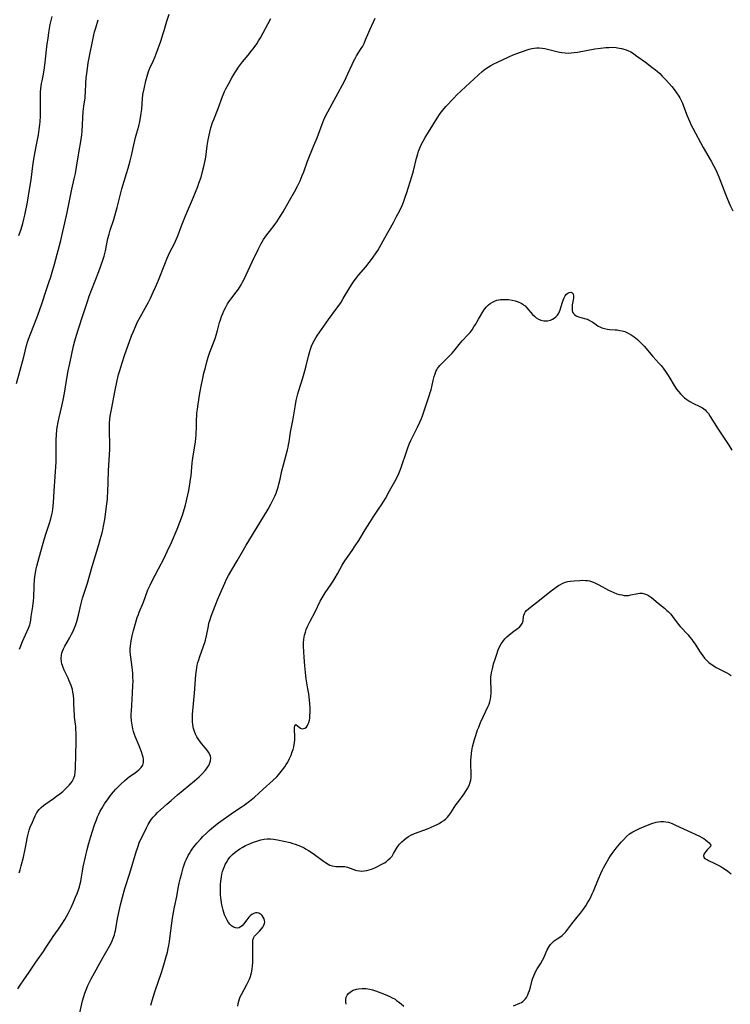
# Model space of a CAD drawing. Units: inches. Extents: x 2145410 to 2150874, y 192885 to 198368.
# Drawn here: x 2146941 to 2147106, y 194356 to 194585 of the extents above; entities that cross this region are included whole.
import ezdxf

# ---------------------------------------------------------------- set-up
doc = ezdxf.new("R2010")
doc.units = ezdxf.units.IN
doc.header["$MEASUREMENT"] = 0
doc.layers.add('c_15_T14S_R21E', color=93, linetype='Continuous')

msp = doc.modelspace()

# ---------------------------------------------------------------- linework, layer by layer
at = {"layer": 'c_15_T14S_R21E'}
for points in [[(2146940.15, 194500.44, 976), (2146941.81, 194506.6, 976), (2146942.47, 194509.25, 976), (2146942.7, 194510.04, 976), (2146942.93, 194510.76, 976), (2146943.45, 194512.14, 976), (2146944.84, 194515.67, 976), (2146945.49, 194517.39, 976), (2146946.09, 194519.18, 976), (2146947.02, 194522.08, 976), (2146947.66, 194523.9, 976), (2146948.1, 194525.21, 976), (2146948.42, 194526.28, 976), (2146948.95, 194528.18, 976), (2146950.39, 194533.63, 976), (2146950.92, 194535.78, 976), (2146951.37, 194537.73, 976), (2146951.88, 194540.18, 976), (2146952.32, 194542.51, 976), (2146952.63, 194544.05, 976), (2146952.97, 194545.57, 976), (2146953.55, 194547.95, 976), (2146953.82, 194549.21, 976), (2146954.07, 194550.65, 976), (2146954.61, 194554.04, 976), (2146955.14, 194557.09, 976), (2146955.3, 194558.21, 976), (2146955.37, 194558.99, 976), (2146955.53, 194562.18, 976), (2146955.64, 194563.6, 976), (2146955.79, 194564.87, 976), (2146956.04, 194566.77, 976), (2146956.08, 194567.2, 976), (2146956.13, 194568.01, 976), (2146956.22, 194570.18, 976), (2146956.34, 194571.48, 976), (2146956.44, 194572.38, 976), (2146956.8, 194574.93, 976), (2146957.12, 194576.82, 976), (2146957.74, 194579.88, 976), (2146958.09, 194581.41, 976), (2146958.27, 194582.11, 976), (2146958.53, 194583.05, 976), (2146959.1, 194584.94, 976)], [(2146940.46, 194359.86, 982), (2146940.95, 194360.69, 982), (2146941.79, 194361.97, 982), (2146943.03, 194363.73, 982), (2146944.58, 194366.02, 982), (2146946.36, 194368.52, 982), (2146946.86, 194369.26, 982), (2146948.25, 194371.41, 982), (2146948.64, 194371.99, 982), (2146949.88, 194373.7, 982), (2146950.67, 194374.85, 982), (2146951.36, 194375.96, 982), (2146951.73, 194376.63, 982), (2146952.17, 194377.46, 982), (2146952.81, 194378.77, 982), (2146953.36, 194379.98, 982), (2146953.84, 194381.11, 982), (2146954.19, 194382, 982), (2146954.51, 194382.87, 982), (2146954.73, 194383.56, 982), (2146954.93, 194384.26, 982), (2146955.04, 194384.79, 982), (2146955.14, 194385.31, 982), (2146955.44, 194387.15, 982), (2146955.63, 194388.17, 982), (2146956.14, 194390.48, 982), (2146956.56, 194392.24, 982), (2146956.93, 194393.64, 982), (2146957.38, 194395.2, 982), (2146957.69, 194396.21, 982), (2146958.26, 194397.97, 982), (2146958.68, 194399.13, 982), (2146958.94, 194399.76, 982), (2146959.25, 194400.45, 982), (2146959.59, 194401.12, 982), (2146959.93, 194401.75, 982), (2146960.58, 194402.82, 982), (2146961.38, 194404, 982), (2146962.16, 194405.04, 982), (2146962.62, 194405.59, 982), (2146963.2, 194406.23, 982), (2146963.79, 194406.85, 982), (2146964.36, 194407.41, 982), (2146965.29, 194408.26, 982), (2146965.85, 194408.73, 982), (2146966.4, 194409.15, 982), (2146967.67, 194410.02, 982), (2146968.14, 194410.37, 982), (2146968.57, 194410.72, 982), (2146969.08, 194411.23, 982), (2146969.43, 194411.8, 982), (2146969.6, 194412.43, 982), (2146969.62, 194412.81, 982), (2146969.6, 194413.19, 982), (2146969.52, 194413.67, 982), (2146969.4, 194414.15, 982), (2146969.15, 194414.92, 982), (2146968.65, 194416.26, 982), (2146967.8, 194418.31, 982), (2146967.55, 194418.93, 982), (2146967.33, 194419.58, 982), (2146967.14, 194420.24, 982), (2146966.95, 194421.17, 982), (2146966.83, 194422.12, 982), (2146966.78, 194423.13, 982), (2146966.78, 194423.74, 982), (2146966.8, 194424.35, 982), (2146967.09, 194428.51, 982), (2146967.17, 194430.28, 982), (2146967.19, 194431.36, 982), (2146967.18, 194432.15, 982), (2146967.11, 194433.13, 982), (2146966.95, 194434.56, 982), (2146966.64, 194436.89, 982), (2146966.58, 194437.4, 982), (2146966.54, 194438.19, 982), (2146966.56, 194438.87, 982), (2146966.61, 194439.47, 982), (2146966.78, 194440.64, 982), (2146967.01, 194441.85, 982), (2146967.29, 194443.05, 982), (2146967.58, 194444.13, 982), (2146968.18, 194446.09, 982), (2146968.42, 194446.78, 982), (2146968.62, 194447.31, 982), (2146969.6, 194449.65, 982), (2146970.66, 194452.52, 982), (2146970.86, 194453, 982), (2146971.14, 194453.61, 982), (2146971.55, 194454.43, 982), (2146973.13, 194457.4, 982), (2146974.39, 194459.88, 982), (2146975.14, 194461.41, 982), (2146976.09, 194463.49, 982), (2146977.44, 194466.63, 982), (2146978.07, 194468.22, 982), (2146978.66, 194469.89, 982), (2146979.05, 194471.16, 982), (2146979.35, 194472.2, 982), (2146979.7, 194473.54, 982), (2146979.95, 194474.6, 982), (2146980.15, 194475.57, 982), (2146980.41, 194477.06, 982), (2146980.56, 194478.19, 982), (2146980.66, 194479.02, 982), (2146980.96, 194481.98, 982), (2146981.1, 194483.12, 982), (2146981.66, 194486.91, 982), (2146981.83, 194488.42, 982), (2146981.88, 194489.17, 982), (2146981.9, 194489.88, 982), (2146981.93, 194492.18, 982), (2146981.97, 194492.88, 982), (2146982.03, 194493.57, 982), (2146982.13, 194494.46, 982), (2146982.3, 194495.67, 982), (2146982.72, 194498.18, 982), (2146983.09, 194500.19, 982), (2146983.32, 194501.32, 982), (2146983.67, 194502.84, 982), (2146984, 194504.16, 982), (2146984.35, 194505.46, 982), (2146984.67, 194506.57, 982), (2146985.05, 194507.71, 982), (2146986.02, 194510.27, 982), (2146986.32, 194511.16, 982), (2146986.78, 194512.73, 982), (2146987.31, 194514.62, 982), (2146987.51, 194515.26, 982), (2146987.77, 194516.03, 982), (2146988.03, 194516.68, 982), (2146988.31, 194517.32, 982), (2146988.63, 194517.98, 982), (2146989.15, 194518.92, 982), (2146989.67, 194519.73, 982), (2146990.11, 194520.33, 982), (2146991.12, 194521.62, 982), (2146991.67, 194522.33, 982), (2146991.92, 194522.7, 982), (2146992.29, 194523.32, 982), (2146992.64, 194523.97, 982), (2146992.97, 194524.64, 982), (2146994.87, 194528.71, 982), (2146996.23, 194531.59, 982), (2146996.86, 194532.8, 982), (2146997.17, 194533.35, 982), (2146997.5, 194533.89, 982), (2146998.01, 194534.64, 982), (2146998.56, 194535.37, 982), (2146999.7, 194536.83, 982), (2147000.12, 194537.38, 982), (2147000.55, 194537.99, 982), (2147001.35, 194539.21, 982), (2147002.03, 194540.3, 982), (2147003.5, 194542.96, 982), (2147004.67, 194544.93, 982), (2147005.39, 194546.28, 982), (2147005.69, 194546.9, 982), (2147005.98, 194547.53, 982), (2147006.5, 194548.74, 982), (2147006.84, 194549.63, 982), (2147007.72, 194552.09, 982), (2147009.21, 194555.7, 982), (2147009.92, 194557.53, 982), (2147011.08, 194560.66, 982), (2147011.54, 194561.72, 982), (2147012, 194562.66, 982), (2147014.35, 194567.12, 982), (2147016.28, 194570.68, 982), (2147017.1, 194572.35, 982), (2147018.1, 194574.55, 982), (2147018.43, 194575.24, 982), (2147018.78, 194575.91, 982), (2147019.13, 194576.52, 982), (2147020.21, 194578.24, 982), (2147020.55, 194578.82, 982), (2147020.85, 194579.42, 982), (2147021.22, 194580.26, 982), (2147021.92, 194582.03, 982), (2147022.17, 194582.61, 982), (2147023.02, 194584.45, 982), (2147023.39, 194585.3, 982)], [(2146940.69, 194534.85, 974), (2146941.2, 194536.3, 974), (2146941.59, 194537.62, 974), (2146941.83, 194538.58, 974), (2146942.04, 194539.54, 974), (2146942.66, 194542.59, 974), (2146943.18, 194545.51, 974), (2146943.51, 194547.77, 974), (2146943.99, 194551.58, 974), (2146944.27, 194553.41, 974), (2146944.58, 194555.07, 974), (2146945.08, 194557.39, 974), (2146945.24, 194558.22, 974), (2146945.42, 194559.42, 974), (2146945.55, 194560.56, 974), (2146945.6, 194561.18, 974), (2146945.67, 194562.58, 974), (2146945.69, 194564.15, 974), (2146945.66, 194566.06, 974), (2146945.67, 194567.15, 974), (2146945.72, 194568.1, 974), (2146945.8, 194568.94, 974), (2146945.96, 194570.12, 974), (2146946.07, 194570.77, 974), (2146946.37, 194572.32, 974), (2146946.62, 194573.73, 974), (2146946.8, 194575.06, 974), (2146947.28, 194579.3, 974), (2146947.45, 194580.61, 974), (2146947.65, 194582, 974), (2146947.98, 194583.82, 974), (2146948.38, 194585.69, 974)], [(2146940.71, 194386.78, 980), (2146940.95, 194387.51, 980), (2146941.19, 194388.38, 980), (2146941.71, 194390.44, 980), (2146942.13, 194392.25, 980), (2146942.67, 194395.12, 980), (2146942.89, 194396.05, 980), (2146943.1, 194396.71, 980), (2146943.33, 194397.36, 980), (2146943.83, 194398.56, 980), (2146944.48, 194400.02, 980), (2146944.88, 194400.78, 980), (2146945.36, 194401.48, 980), (2146945.83, 194401.97, 980), (2146946.36, 194402.42, 980), (2146946.93, 194402.84, 980), (2146948.7, 194404.04, 980), (2146949.43, 194404.56, 980), (2146950.15, 194405.11, 980), (2146950.88, 194405.71, 980), (2146951.37, 194406.14, 980), (2146951.84, 194406.58, 980), (2146952.37, 194407.12, 980), (2146952.84, 194407.69, 980), (2146953.09, 194408.03, 980), (2146953.39, 194408.6, 980), (2146953.64, 194409.38, 980), (2146953.76, 194410.17, 980), (2146953.82, 194411, 980), (2146953.89, 194414.28, 980), (2146953.98, 194417.11, 980), (2146954, 194418.47, 980), (2146953.98, 194419.29, 980), (2146953.94, 194420.08, 980), (2146953.88, 194420.77, 980), (2146953.62, 194422.92, 980), (2146953.57, 194423.53, 980), (2146953.52, 194424.42, 980), (2146953.46, 194426.35, 980), (2146953.41, 194427.15, 980), (2146953.34, 194427.94, 980), (2146953.22, 194428.73, 980), (2146953.1, 194429.34, 980), (2146952.97, 194429.81, 980), (2146952.83, 194430.27, 980), (2146952.62, 194430.84, 980), (2146952.39, 194431.41, 980), (2146952.11, 194432.02, 980), (2146951.21, 194433.85, 980), (2146950.95, 194434.47, 980), (2146950.77, 194434.98, 980), (2146950.67, 194435.35, 980), (2146950.59, 194435.78, 980), (2146950.53, 194436.58, 980), (2146950.59, 194437.38, 980), (2146950.69, 194437.91, 980), (2146950.8, 194438.26, 980), (2146951.01, 194438.8, 980), (2146951.31, 194439.4, 980), (2146952.45, 194441.33, 980), (2146952.93, 194442.21, 980), (2146953.28, 194442.94, 980), (2146953.6, 194443.7, 980), (2146953.81, 194444.27, 980), (2146954.11, 194445.19, 980), (2146954.5, 194446.61, 980), (2146955.16, 194449.34, 980), (2146955.49, 194450.57, 980), (2146956.6, 194454.08, 980), (2146957.71, 194457.97, 980), (2146959.26, 194463.07, 980), (2146959.59, 194464.24, 980), (2146960, 194465.79, 980), (2146960.16, 194466.45, 980), (2146960.43, 194467.66, 980), (2146960.63, 194468.85, 980), (2146961.1, 194472.46, 980), (2146961.23, 194473.59, 980), (2146961.28, 194474.19, 980), (2146961.34, 194475.11, 980), (2146961.49, 194480.16, 980), (2146961.77, 194485.19, 980), (2146961.79, 194486.46, 980), (2146961.71, 194489.18, 980), (2146961.71, 194490.03, 980), (2146961.74, 194491.19, 980), (2146961.82, 194492.13, 980), (2146961.91, 194492.86, 980), (2146962.17, 194494.38, 980), (2146963.04, 194498.86, 980), (2146963.52, 194501.15, 980), (2146963.85, 194502.52, 980), (2146964.09, 194503.43, 980), (2146964.57, 194505.03, 980), (2146965.29, 194507.15, 980), (2146966.33, 194510.16, 980), (2146966.83, 194511.5, 980), (2146967.19, 194512.4, 980), (2146967.81, 194513.82, 980), (2146968.18, 194514.59, 980), (2146968.82, 194515.82, 980), (2146970.03, 194517.94, 980), (2146970.78, 194519.31, 980), (2146971.26, 194520.26, 980), (2146971.9, 194521.66, 980), (2146972.42, 194522.85, 980), (2146973.1, 194524.47, 980), (2146974.55, 194528.18, 980), (2146975.13, 194529.59, 980), (2146975.45, 194530.28, 980), (2146975.83, 194531.07, 980), (2146976.74, 194532.83, 980), (2146977.07, 194533.52, 980), (2146977.31, 194534.05, 980), (2146977.59, 194534.75, 980), (2146978.43, 194537.09, 980), (2146978.72, 194537.85, 980), (2146979.36, 194539.39, 980), (2146981.23, 194543.7, 980), (2146981.71, 194544.88, 980), (2146982.22, 194546.2, 980), (2146982.51, 194546.99, 980), (2146982.98, 194548.39, 980), (2146983.27, 194549.38, 980), (2146983.65, 194550.86, 980), (2146983.93, 194552.22, 980), (2146984.06, 194552.99, 980), (2146984.44, 194555.66, 980), (2146984.66, 194557.02, 980), (2146984.88, 194558.13, 980), (2146985.04, 194558.81, 980), (2146985.29, 194559.79, 980), (2146985.67, 194561.05, 980), (2146985.92, 194561.74, 980), (2146986.95, 194564.33, 980), (2146987.96, 194567.11, 980), (2146988.45, 194568.29, 980), (2146988.75, 194568.91, 980), (2146989.41, 194570.14, 980), (2146990.15, 194571.45, 980), (2146990.82, 194572.57, 980), (2146991.14, 194573.08, 980), (2146991.71, 194573.92, 980), (2146992.16, 194574.54, 980), (2146992.63, 194575.14, 980), (2146993.93, 194576.69, 980), (2146994.74, 194577.69, 980), (2146995.12, 194578.19, 980), (2146995.91, 194579.33, 980), (2146996.33, 194580, 980), (2146996.76, 194580.76, 980), (2146999.21, 194585.22, 980)], [(2146940.8, 194438.72, 978), (2146941.52, 194440.49, 978), (2146942.9, 194443.59, 978), (2146943.19, 194444.4, 978), (2146943.28, 194444.71, 978), (2146943.44, 194445.5, 978), (2146943.56, 194446.31, 978), (2146943.89, 194448.61, 978), (2146944.06, 194449.98, 978), (2146944.12, 194450.74, 978), (2146944.21, 194453.46, 978), (2146944.29, 194454.94, 978), (2146944.42, 194456.09, 978), (2146944.66, 194457.38, 978), (2146944.81, 194458.02, 978), (2146945.12, 194459.16, 978), (2146946.56, 194464.19, 978), (2146947.02, 194465.67, 978), (2146947.72, 194467.77, 978), (2146948.1, 194469.04, 978), (2146948.34, 194469.98, 978), (2146948.47, 194470.6, 978), (2146948.58, 194471.23, 978), (2146948.66, 194471.93, 978), (2146948.72, 194472.79, 978), (2146948.85, 194475.46, 978), (2146949.31, 194482.24, 978), (2146949.35, 194483.17, 978), (2146949.36, 194484.02, 978), (2146949.34, 194486.16, 978), (2146949.34, 194487.36, 978), (2146949.39, 194488.5, 978), (2146949.51, 194489.68, 978), (2146949.59, 194490.22, 978), (2146949.81, 194491.45, 978), (2146950.05, 194492.56, 978), (2146950.67, 194495.19, 978), (2146950.96, 194496.54, 978), (2146951.27, 194498.19, 978), (2146951.74, 194501.15, 978), (2146952.14, 194503.42, 978), (2146952.48, 194505.1, 978), (2146953.36, 194509.19, 978), (2146953.64, 194510.34, 978), (2146954.03, 194511.68, 978), (2146954.49, 194513.13, 978), (2146955.55, 194516.23, 978), (2146956.58, 194519.49, 978), (2146957.02, 194520.74, 978), (2146957.55, 194522.14, 978), (2146959.28, 194526.47, 978), (2146959.74, 194527.75, 978), (2146960.18, 194529.1, 978), (2146960.45, 194530, 978), (2146960.76, 194531.22, 978), (2146961.36, 194534.09, 978), (2146961.64, 194535.15, 978), (2146961.9, 194536.03, 978), (2146962.7, 194538.57, 978), (2146963.19, 194540.2, 978), (2146963.5, 194541.35, 978), (2146964.28, 194544.39, 978), (2146964.62, 194545.62, 978), (2146965.69, 194549.2, 978), (2146966.05, 194550.49, 978), (2146966.5, 194552.18, 978), (2146966.88, 194553.7, 978), (2146967.22, 194555.17, 978), (2146967.75, 194557.55, 978), (2146968.06, 194558.69, 978), (2146968.51, 194560.18, 978), (2146968.8, 194561.3, 978), (2146968.96, 194562.16, 978), (2146969.11, 194563.23, 978), (2146969.21, 194564.17, 978), (2146969.37, 194566.58, 978), (2146969.5, 194567.59, 978), (2146969.76, 194568.87, 978), (2146970.18, 194570.73, 978), (2146970.45, 194571.83, 978), (2146970.61, 194572.38, 978), (2146970.79, 194572.92, 978), (2146971.1, 194573.68, 978), (2146971.96, 194575.5, 978), (2146972.35, 194576.37, 978), (2146972.6, 194577.01, 978), (2146973.61, 194579.95, 978), (2146974.21, 194581.76, 978), (2146974.43, 194582.46, 978), (2146975.05, 194584.63, 978), (2146975.55, 194586.19, 978)], [(2146954.65, 194353.54, 984), (2146955.48, 194357.09, 984), (2146955.74, 194358.04, 984), (2146955.99, 194358.82, 984), (2146956.45, 194360.01, 984), (2146956.71, 194360.62, 984), (2146957.09, 194361.38, 984), (2146957.49, 194362.14, 984), (2146960.22, 194367.17, 984), (2146961.71, 194369.76, 984), (2146962.08, 194370.46, 984), (2146962.36, 194371.02, 984), (2146962.61, 194371.6, 984), (2146962.87, 194372.35, 984), (2146962.99, 194372.82, 984), (2146963.1, 194373.29, 984), (2146963.59, 194376.15, 984), (2146963.87, 194377.56, 984), (2146964.28, 194379.37, 984), (2146964.73, 194381.15, 984), (2146965.29, 194383.12, 984), (2146966.41, 194386.71, 984), (2146967.91, 194391.68, 984), (2146968.19, 194392.54, 984), (2146968.36, 194393.02, 984), (2146968.65, 194393.72, 984), (2146970.31, 194397.23, 984), (2146970.71, 194398.04, 984), (2146971.15, 194398.8, 984), (2146971.48, 194399.27, 984), (2146971.86, 194399.74, 984), (2146972.37, 194400.28, 984), (2146972.91, 194400.8, 984), (2146975.01, 194402.72, 984), (2146976.02, 194403.62, 984), (2146977.5, 194404.87, 984), (2146981.46, 194408.15, 984), (2146982.56, 194409.12, 984), (2146982.97, 194409.5, 984), (2146983.36, 194409.89, 984), (2146983.94, 194410.53, 984), (2146984.27, 194410.95, 984), (2146984.57, 194411.37, 984), (2146984.78, 194411.74, 984), (2146984.95, 194412.12, 984), (2146985.17, 194412.79, 984), (2146985.24, 194413.45, 984), (2146985.17, 194413.9, 984), (2146985.02, 194414.31, 984), (2146984.72, 194414.84, 984), (2146984.33, 194415.36, 984), (2146983.13, 194416.78, 984), (2146982.6, 194417.48, 984), (2146982.29, 194417.93, 984), (2146982.01, 194418.4, 984), (2146981.71, 194418.98, 984), (2146981.46, 194419.59, 984), (2146981.24, 194420.33, 984), (2146981.09, 194421.14, 984), (2146981.01, 194421.96, 984), (2146980.99, 194422.79, 984), (2146981.01, 194423.54, 984), (2146981.07, 194424.42, 984), (2146981.49, 194428.52, 984), (2146981.79, 194432.74, 984), (2146981.91, 194433.84, 984), (2146982, 194434.44, 984), (2146982.11, 194435.02, 984), (2146982.27, 194435.66, 984), (2146982.46, 194436.29, 984), (2146982.72, 194437.06, 984), (2146983.58, 194439.41, 984), (2146983.87, 194440.32, 984), (2146984, 194440.79, 984), (2146984.24, 194441.81, 984), (2146984.68, 194444.11, 984), (2146984.83, 194444.75, 984), (2146985, 194445.38, 984), (2146985.35, 194446.43, 984), (2146986.84, 194450.18, 984), (2146987.58, 194452, 984), (2146988.5, 194454.08, 984), (2146988.92, 194454.97, 984), (2146989.37, 194455.84, 984), (2146990.1, 194457.13, 984), (2146991.38, 194459.27, 984), (2146993.47, 194462.88, 984), (2146996.63, 194468.1, 984), (2146998.55, 194471.24, 984), (2146999.2, 194472.39, 984), (2146999.52, 194473.01, 984), (2146999.83, 194473.64, 984), (2147000.12, 194474.28, 984), (2147000.41, 194474.98, 984), (2147000.66, 194475.67, 984), (2147000.88, 194476.37, 984), (2147001.07, 194477.07, 984), (2147001.34, 194478.2, 984), (2147001.77, 194480.15, 984), (2147002.15, 194481.57, 984), (2147002.77, 194483.84, 984), (2147003.08, 194485.04, 984), (2147003.21, 194485.62, 984), (2147003.33, 194486.2, 984), (2147003.44, 194486.87, 984), (2147003.76, 194489.12, 984), (2147004.38, 194492.24, 984), (2147004.91, 194495.5, 984), (2147005.09, 194496.47, 984), (2147005.3, 194497.42, 984), (2147005.46, 194498.07, 984), (2147005.69, 194498.84, 984), (2147006.65, 194501.78, 984), (2147007.11, 194503.37, 984), (2147007.4, 194504.52, 984), (2147007.93, 194506.81, 984), (2147008.16, 194507.65, 984), (2147008.39, 194508.38, 984), (2147008.66, 194509.1, 984), (2147009.05, 194509.97, 984), (2147009.33, 194510.51, 984), (2147009.64, 194511.05, 984), (2147010.01, 194511.63, 984), (2147010.4, 194512.21, 984), (2147012.62, 194515.33, 984), (2147014.56, 194517.95, 984), (2147015.05, 194518.64, 984), (2147015.52, 194519.35, 984), (2147016.03, 194520.16, 984), (2147017.54, 194522.73, 984), (2147018.08, 194523.57, 984), (2147018.56, 194524.27, 984), (2147019.07, 194524.96, 984), (2147019.59, 194525.61, 984), (2147021.26, 194527.57, 984), (2147022.04, 194528.52, 984), (2147022.82, 194529.53, 984), (2147023.69, 194530.77, 984), (2147024.06, 194531.34, 984), (2147024.46, 194532.01, 984), (2147025.68, 194534.28, 984), (2147027.7, 194537.87, 984), (2147028.41, 194539.2, 984), (2147029.22, 194540.81, 984), (2147029.68, 194541.8, 984), (2147029.98, 194542.52, 984), (2147030.27, 194543.25, 984), (2147030.51, 194543.94, 984), (2147030.8, 194544.83, 984), (2147031.94, 194548.53, 984), (2147032.3, 194549.81, 984), (2147033.06, 194552.81, 984), (2147033.33, 194553.77, 984), (2147033.52, 194554.38, 984), (2147033.74, 194554.98, 984), (2147034.06, 194555.71, 984), (2147034.6, 194556.75, 984), (2147035.06, 194557.56, 984), (2147035.81, 194558.8, 984), (2147037.8, 194562.04, 984), (2147038.53, 194563.14, 984), (2147039.12, 194563.91, 984), (2147039.85, 194564.76, 984), (2147041.66, 194566.7, 984), (2147042.4, 194567.46, 984), (2147047.4, 194572.14, 984), (2147048.28, 194572.92, 984), (2147049.03, 194573.5, 984), (2147049.65, 194573.92, 984), (2147050.3, 194574.3, 984), (2147050.96, 194574.65, 984), (2147051.69, 194575.01, 984), (2147054.46, 194576.29, 984), (2147055.47, 194576.74, 984), (2147056.36, 194577.09, 984), (2147058.73, 194577.92, 984), (2147059.22, 194578.08, 984), (2147059.79, 194578.23, 984), (2147060.37, 194578.34, 984), (2147060.95, 194578.4, 984), (2147061.53, 194578.41, 984), (2147062.22, 194578.34, 984), (2147062.83, 194578.23, 984), (2147063.44, 194578.1, 984), (2147066.22, 194577.43, 984), (2147066.82, 194577.31, 984), (2147067.52, 194577.22, 984), (2147068.24, 194577.19, 984), (2147068.94, 194577.23, 984), (2147069.64, 194577.3, 984), (2147070.44, 194577.41, 984), (2147074.45, 194578.17, 984), (2147075.76, 194578.36, 984), (2147077.04, 194578.49, 984), (2147077.73, 194578.52, 984), (2147078.42, 194578.53, 984), (2147079.37, 194578.47, 984), (2147079.74, 194578.43, 984), (2147080.62, 194578.26, 984), (2147081.48, 194578.02, 984), (2147082.15, 194577.76, 984), (2147082.78, 194577.44, 984), (2147083.39, 194577.08, 984), (2147083.92, 194576.72, 984), (2147084.45, 194576.33, 984), (2147086.19, 194575.04, 984), (2147087.69, 194573.95, 984), (2147088.56, 194573.28, 984), (2147088.95, 194572.95, 984), (2147089.54, 194572.41, 984), (2147090.1, 194571.85, 984), (2147090.76, 194571.15, 984), (2147091.7, 194570.11, 984), (2147092.3, 194569.42, 984), (2147092.88, 194568.72, 984), (2147093.45, 194567.95, 984), (2147093.97, 194567.15, 984), (2147094.16, 194566.82, 984), (2147094.48, 194566.19, 984), (2147094.78, 194565.55, 984), (2147095.05, 194564.89, 984), (2147095.93, 194562.59, 984), (2147096.43, 194561.35, 984), (2147096.84, 194560.47, 984), (2147097.18, 194559.78, 984), (2147099.59, 194555.29, 984), (2147101.46, 194552.09, 984), (2147102.09, 194550.94, 984), (2147102.44, 194550.24, 984), (2147102.77, 194549.54, 984), (2147103.24, 194548.41, 984), (2147104.76, 194544.44, 984), (2147105.26, 194543.22, 984), (2147105.9, 194541.75, 984), (2147106.47, 194540.54, 984)], [(2146971.29, 194356.07, 986), (2146971.85, 194357.94, 986), (2146972.31, 194359.36, 986), (2146973.82, 194363.66, 986), (2146974.37, 194365.43, 986), (2146974.81, 194367.02, 986), (2146975.16, 194368.33, 986), (2146975.36, 194369.23, 986), (2146975.5, 194369.88, 986), (2146975.66, 194370.84, 986), (2146975.85, 194372.18, 986), (2146976.37, 194376.23, 986), (2146976.56, 194377.54, 986), (2146976.82, 194378.84, 986), (2146977.36, 194381.27, 986), (2146977.68, 194383.19, 986), (2146977.91, 194384.4, 986), (2146978.12, 194385.28, 986), (2146978.49, 194386.69, 986), (2146978.83, 194387.92, 986), (2146979.05, 194388.62, 986), (2146979.3, 194389.33, 986), (2146979.58, 194390, 986), (2146979.97, 194390.78, 986), (2146980.27, 194391.29, 986), (2146980.59, 194391.79, 986), (2146981.1, 194392.51, 986), (2146982.01, 194393.66, 986), (2146982.91, 194394.68, 986), (2146983.42, 194395.22, 986), (2146984.3, 194396.1, 986), (2146984.85, 194396.6, 986), (2146985.93, 194397.53, 986), (2146987.07, 194398.4, 986), (2146990.56, 194400.9, 986), (2146992.34, 194402.04, 986), (2146993.01, 194402.5, 986), (2146993.63, 194402.95, 986), (2146994.24, 194403.43, 986), (2146995.42, 194404.4, 986), (2146997.45, 194406.19, 986), (2146999.68, 194408.25, 986), (2147000.56, 194409.12, 986), (2147000.94, 194409.53, 986), (2147001.31, 194409.94, 986), (2147001.94, 194410.72, 986), (2147002.45, 194411.42, 986), (2147002.79, 194411.95, 986), (2147003.11, 194412.5, 986), (2147003.54, 194413.32, 986), (2147003.91, 194414.15, 986), (2147004.17, 194414.86, 986), (2147004.35, 194415.47, 986), (2147004.5, 194416.07, 986), (2147004.7, 194417.08, 986), (2147004.77, 194417.63, 986), (2147004.8, 194418.16, 986), (2147004.77, 194418.68, 986), (2147004.68, 194419.82, 986), (2147004.68, 194420.56, 986), (2147004.74, 194420.96, 986), (2147004.99, 194421.21, 986), (2147005.74, 194420.59, 986), (2147006.07, 194420.38, 986), (2147006.45, 194420.27, 986), (2147006.77, 194420.28, 986), (2147007.1, 194420.39, 986), (2147007.44, 194420.64, 986), (2147007.74, 194421.03, 986), (2147007.9, 194421.36, 986), (2147008.03, 194421.73, 986), (2147008.15, 194422.28, 986), (2147008.22, 194422.74, 986), (2147008.27, 194423.23, 986), (2147008.3, 194424.08, 986), (2147008.31, 194424.55, 986), (2147008.3, 194425.02, 986), (2147008.25, 194426.03, 986), (2147008.17, 194426.9, 986), (2147008, 194428.35, 986), (2147007.81, 194429.53, 986), (2147007.41, 194431.85, 986), (2147007.22, 194433.3, 986), (2147007.08, 194434.87, 986), (2147006.92, 194436.87, 986), (2147006.85, 194438.13, 986), (2147006.8, 194439.42, 986), (2147006.81, 194440.2, 986), (2147006.88, 194441.09, 986), (2147007.03, 194441.96, 986), (2147007.21, 194442.65, 986), (2147007.43, 194443.34, 986), (2147007.71, 194444.01, 986), (2147008, 194444.62, 986), (2147008.31, 194445.22, 986), (2147009.47, 194447.37, 986), (2147010.66, 194449.87, 986), (2147011.12, 194450.69, 986), (2147011.82, 194451.8, 986), (2147013.2, 194453.82, 986), (2147013.68, 194454.54, 986), (2147014.14, 194455.27, 986), (2147014.7, 194456.26, 986), (2147015.77, 194458.23, 986), (2147016.41, 194459.28, 986), (2147017.13, 194460.33, 986), (2147018.07, 194461.64, 986), (2147018.81, 194462.73, 986), (2147019.63, 194464.01, 986), (2147021.13, 194466.47, 986), (2147022.17, 194468.12, 986), (2147022.98, 194469.37, 986), (2147024.22, 194471.22, 986), (2147025.02, 194472.47, 986), (2147025.8, 194473.76, 986), (2147026.79, 194475.49, 986), (2147027.72, 194477.16, 986), (2147028.28, 194478.22, 986), (2147028.91, 194479.54, 986), (2147029.22, 194480.29, 986), (2147029.47, 194480.93, 986), (2147030.77, 194484.78, 986), (2147031.02, 194485.48, 986), (2147031.36, 194486.38, 986), (2147031.72, 194487.23, 986), (2147031.99, 194487.81, 986), (2147033.24, 194490.31, 986), (2147033.81, 194491.49, 986), (2147034.18, 194492.34, 986), (2147034.5, 194493.18, 986), (2147036, 194497.56, 986), (2147036.23, 194498.32, 986), (2147036.41, 194498.96, 986), (2147036.91, 194501.1, 986), (2147037.16, 194502.09, 986), (2147037.34, 194502.66, 986), (2147037.55, 194503.21, 986), (2147037.77, 194503.65, 986), (2147037.94, 194503.94, 986), (2147038.14, 194504.24, 986), (2147038.43, 194504.6, 986), (2147038.73, 194504.94, 986), (2147039.29, 194505.49, 986), (2147040.72, 194506.89, 986), (2147041.31, 194507.52, 986), (2147041.7, 194507.97, 986), (2147043.25, 194509.9, 986), (2147043.67, 194510.37, 986), (2147044.96, 194511.73, 986), (2147045.46, 194512.32, 986), (2147045.93, 194512.93, 986), (2147046.37, 194513.58, 986), (2147046.7, 194514.12, 986), (2147047.4, 194515.38, 986), (2147047.86, 194516.17, 986), (2147048.44, 194517.09, 986), (2147048.85, 194517.69, 986), (2147049.28, 194518.25, 986), (2147049.74, 194518.73, 986), (2147050.13, 194519.05, 986), (2147050.66, 194519.37, 986), (2147051.16, 194519.59, 986), (2147051.68, 194519.76, 986), (2147052.12, 194519.86, 986), (2147052.56, 194519.93, 986), (2147053.05, 194519.98, 986), (2147053.54, 194519.99, 986), (2147054.42, 194519.94, 986), (2147055.26, 194519.81, 986), (2147055.94, 194519.65, 986), (2147056.65, 194519.41, 986), (2147057.32, 194519.1, 986), (2147057.74, 194518.84, 986), (2147057.99, 194518.67, 986), (2147058.25, 194518.45, 986), (2147058.69, 194518.02, 986), (2147060, 194516.49, 986), (2147060.4, 194516.07, 986), (2147060.83, 194515.7, 986), (2147061.34, 194515.37, 986), (2147061.89, 194515.13, 986), (2147062.63, 194514.97, 986), (2147063.03, 194514.96, 986), (2147063.42, 194514.98, 986), (2147064.15, 194515.16, 986), (2147064.6, 194515.37, 986), (2147065.03, 194515.63, 986), (2147065.42, 194515.95, 986), (2147065.77, 194516.32, 986), (2147066.1, 194516.81, 986), (2147066.41, 194517.56, 986), (2147066.85, 194519.12, 986), (2147067.06, 194519.76, 986), (2147067.3, 194520.34, 986), (2147067.58, 194520.84, 986), (2147067.84, 194521.18, 986), (2147068.18, 194521.45, 986), (2147068.52, 194521.6, 986), (2147068.84, 194521.63, 986), (2147069.19, 194521.53, 986), (2147069.42, 194521.23, 986), (2147069.5, 194520.64, 986), (2147069.46, 194520.29, 986), (2147069.21, 194518.71, 986), (2147069.16, 194518.19, 986), (2147069.15, 194517.81, 986), (2147069.18, 194517.4, 986), (2147069.29, 194517.02, 986), (2147069.5, 194516.68, 986), (2147069.79, 194516.39, 986), (2147070.15, 194516.15, 986), (2147070.64, 194515.92, 986), (2147071.18, 194515.76, 986), (2147072.38, 194515.46, 986), (2147072.72, 194515.35, 986), (2147073.01, 194515.23, 986), (2147073.53, 194514.95, 986), (2147074, 194514.65, 986), (2147074.85, 194514.05, 986), (2147075.25, 194513.79, 986), (2147075.64, 194513.58, 986), (2147076.05, 194513.39, 986), (2147076.67, 194513.19, 986), (2147077.37, 194513.06, 986), (2147077.95, 194513, 986), (2147079.14, 194512.93, 986), (2147079.64, 194512.88, 986), (2147080.22, 194512.79, 986), (2147080.79, 194512.67, 986), (2147081.38, 194512.49, 986), (2147082.06, 194512.22, 986), (2147082.85, 194511.78, 986), (2147083.61, 194511.25, 986), (2147084.32, 194510.67, 986), (2147085, 194510.03, 986), (2147085.91, 194509.08, 986), (2147087.94, 194506.74, 986), (2147089.35, 194505.16, 986), (2147089.83, 194504.59, 986), (2147090.3, 194504.01, 986), (2147091.05, 194502.98, 986), (2147091.48, 194502.33, 986), (2147091.88, 194501.68, 986), (2147092.88, 194499.99, 986), (2147093.45, 194499.12, 986), (2147093.87, 194498.56, 986), (2147094.31, 194498.05, 986), (2147094.8, 194497.56, 986), (2147095.28, 194497.14, 986), (2147095.78, 194496.75, 986), (2147096.49, 194496.29, 986), (2147097.22, 194495.89, 986), (2147098.86, 194495.11, 986), (2147099.46, 194494.77, 986), (2147099.73, 194494.59, 986), (2147100.07, 194494.3, 986), (2147100.34, 194494.03, 986), (2147100.82, 194493.44, 986), (2147101.26, 194492.8, 986), (2147103.13, 194489.87, 986), (2147105.58, 194486.12, 986), (2147106.28, 194484.98, 986)], [(2146991.53, 194355.83, 988), (2146991.63, 194356.41, 988), (2146991.76, 194356.99, 988), (2146991.92, 194357.49, 988), (2146992.11, 194357.98, 988), (2146992.38, 194358.56, 988), (2146993.63, 194360.89, 988), (2146993.95, 194361.51, 988), (2146994.22, 194362.11, 988), (2146994.45, 194362.72, 988), (2146994.7, 194363.57, 988), (2146994.85, 194364.41, 988), (2146994.93, 194365.15, 988), (2146994.98, 194365.88, 988), (2146995.04, 194367.43, 988), (2146995.05, 194368.2, 988), (2146995.04, 194368.94, 988), (2146994.99, 194370.16, 988), (2146994.99, 194370.66, 988), (2146995.04, 194371.14, 988), (2146995.16, 194371.58, 988), (2146995.42, 194372.04, 988), (2146995.76, 194372.45, 988), (2146996.6, 194373.27, 988), (2146997.05, 194373.77, 988), (2146997.35, 194374.19, 988), (2146997.58, 194374.63, 988), (2146997.72, 194375.04, 988), (2146997.77, 194375.4, 988), (2146997.74, 194375.72, 988), (2146997.64, 194376.1, 988), (2146997.43, 194376.52, 988), (2146997.15, 194376.89, 988), (2146996.93, 194377.1, 988), (2146996.67, 194377.27, 988), (2146996.37, 194377.41, 988), (2146996.05, 194377.48, 988), (2146995.65, 194377.48, 988), (2146995.26, 194377.38, 988), (2146994.79, 194377.12, 988), (2146994.43, 194376.83, 988), (2146994.08, 194376.48, 988), (2146993.63, 194375.91, 988), (2146992.82, 194374.83, 988), (2146992.51, 194374.49, 988), (2146992.18, 194374.22, 988), (2146991.82, 194374.04, 988), (2146991.44, 194373.96, 988), (2146990.97, 194373.99, 988), (2146990.5, 194374.16, 988), (2146990.06, 194374.47, 988), (2146989.65, 194374.89, 988), (2146989.36, 194375.27, 988), (2146989.02, 194375.81, 988), (2146988.72, 194376.4, 988), (2146988.46, 194377.02, 988), (2146988.26, 194377.56, 988), (2146988.09, 194378.12, 988), (2146987.94, 194378.75, 988), (2146987.81, 194379.38, 988), (2146987.65, 194380.43, 988), (2146987.58, 194381.09, 988), (2146987.54, 194381.67, 988), (2146987.5, 194382.96, 988), (2146987.54, 194384.12, 988), (2146987.58, 194384.74, 988), (2146987.65, 194385.35, 988), (2146987.73, 194385.89, 988), (2146987.84, 194386.48, 988), (2146987.98, 194387.06, 988), (2146988.17, 194387.69, 988), (2146988.41, 194388.29, 988), (2146988.62, 194388.75, 988), (2146988.86, 194389.2, 988), (2146989.3, 194389.9, 988), (2146989.7, 194390.4, 988), (2146990.27, 194391.01, 988), (2146990.89, 194391.57, 988), (2146991.44, 194392, 988), (2146991.96, 194392.37, 988), (2146992.51, 194392.71, 988), (2146993.32, 194393.12, 988), (2146994.11, 194393.47, 988), (2146995.19, 194393.88, 988), (2146995.96, 194394.16, 988), (2146996.84, 194394.43, 988), (2146997.61, 194394.61, 988), (2146998.38, 194394.69, 988), (2146999.11, 194394.68, 988), (2146999.83, 194394.61, 988), (2147000.73, 194394.45, 988), (2147002.21, 194394.15, 988), (2147003.7, 194393.8, 988), (2147004.33, 194393.62, 988), (2147004.87, 194393.44, 988), (2147005.5, 194393.21, 988), (2147006.11, 194392.95, 988), (2147006.93, 194392.56, 988), (2147007.25, 194392.38, 988), (2147007.92, 194392, 988), (2147008.56, 194391.59, 988), (2147009.3, 194391.07, 988), (2147011.43, 194389.49, 988), (2147011.92, 194389.15, 988), (2147012.49, 194388.8, 988), (2147012.89, 194388.59, 988), (2147013.43, 194388.39, 988), (2147014.26, 194388.28, 988), (2147015.77, 194388.28, 988), (2147016.38, 194388.23, 988), (2147017.01, 194388.09, 988), (2147017.63, 194387.9, 988), (2147018.89, 194387.44, 988), (2147019.19, 194387.35, 988), (2147019.76, 194387.24, 988), (2147020.33, 194387.21, 988), (2147020.89, 194387.25, 988), (2147021.48, 194387.35, 988), (2147022.07, 194387.49, 988), (2147022.59, 194387.66, 988), (2147023.37, 194387.96, 988), (2147024.14, 194388.33, 988), (2147024.68, 194388.61, 988), (2147025.58, 194389.14, 988), (2147025.95, 194389.38, 988), (2147026.45, 194389.77, 988), (2147026.91, 194390.19, 988), (2147027.35, 194390.69, 988), (2147027.72, 194391.24, 988), (2147028.38, 194392.42, 988), (2147028.62, 194392.8, 988), (2147028.82, 194393.1, 988), (2147029.11, 194393.46, 988), (2147029.59, 194393.97, 988), (2147030.13, 194394.45, 988), (2147030.63, 194394.84, 988), (2147031.17, 194395.19, 988), (2147031.74, 194395.51, 988), (2147032.56, 194395.89, 988), (2147035.55, 194397, 988), (2147036.28, 194397.3, 988), (2147037.3, 194397.75, 988), (2147037.82, 194398, 988), (2147038.33, 194398.27, 988), (2147038.86, 194398.6, 988), (2147039.37, 194398.95, 988), (2147039.83, 194399.33, 988), (2147040.21, 194399.7, 988), (2147040.54, 194400.08, 988), (2147040.99, 194400.7, 988), (2147042.2, 194402.56, 988), (2147042.6, 194403.13, 988), (2147044.09, 194405.13, 988), (2147044.52, 194405.74, 988), (2147044.9, 194406.37, 988), (2147045.26, 194407.08, 988), (2147045.52, 194407.82, 988), (2147045.64, 194408.29, 988), (2147045.72, 194408.91, 988), (2147045.74, 194409.7, 988), (2147045.67, 194412.2, 988), (2147045.67, 194413, 988), (2147045.69, 194413.55, 988), (2147045.79, 194414.6, 988), (2147045.86, 194415.1, 988), (2147046.04, 194416.02, 988), (2147046.27, 194416.93, 988), (2147046.5, 194417.78, 988), (2147046.77, 194418.69, 988), (2147047.23, 194420.04, 988), (2147047.47, 194420.65, 988), (2147047.92, 194421.7, 988), (2147049.7, 194425.52, 988), (2147049.9, 194426, 988), (2147050.06, 194426.48, 988), (2147050.22, 194427.12, 988), (2147050.32, 194427.78, 988), (2147050.38, 194428.51, 988), (2147050.39, 194429.18, 988), (2147050.31, 194431.47, 988), (2147050.33, 194432.22, 988), (2147050.47, 194433.25, 988), (2147050.66, 194434.16, 988), (2147050.95, 194435.3, 988), (2147051.26, 194436.38, 988), (2147051.57, 194437.33, 988), (2147052.03, 194438.57, 988), (2147052.34, 194439.3, 988), (2147052.7, 194439.99, 988), (2147053.12, 194440.63, 988), (2147053.54, 194441.13, 988), (2147053.99, 194441.59, 988), (2147054.47, 194442.01, 988), (2147055.32, 194442.67, 988), (2147056.5, 194443.53, 988), (2147056.93, 194443.88, 988), (2147057.28, 194444.25, 988), (2147057.56, 194444.66, 988), (2147057.7, 194445, 988), (2147057.79, 194445.41, 988), (2147057.9, 194446.24, 988), (2147057.98, 194446.62, 988), (2147058.11, 194446.99, 988), (2147058.3, 194447.34, 988), (2147058.56, 194447.68, 988), (2147059.01, 194448.14, 988), (2147059.47, 194448.53, 988), (2147061.63, 194450.13, 988), (2147063.21, 194451.42, 988), (2147064.29, 194452.27, 988), (2147065.49, 194453.15, 988), (2147065.99, 194453.49, 988), (2147066.5, 194453.79, 988), (2147067.04, 194454.06, 988), (2147067.6, 194454.28, 988), (2147068.2, 194454.44, 988), (2147068.81, 194454.55, 988), (2147069.68, 194454.63, 988), (2147070.99, 194454.71, 988), (2147071.64, 194454.73, 988), (2147072.26, 194454.72, 988), (2147072.75, 194454.68, 988), (2147073.22, 194454.59, 988), (2147073.93, 194454.38, 988), (2147074.63, 194454.08, 988), (2147075.41, 194453.68, 988), (2147077.64, 194452.44, 988), (2147078.13, 194452.19, 988), (2147078.84, 194451.87, 988), (2147079.55, 194451.6, 988), (2147080.09, 194451.45, 988), (2147080.68, 194451.32, 988), (2147081.27, 194451.24, 988), (2147081.85, 194451.22, 988), (2147082.3, 194451.24, 988), (2147082.83, 194451.32, 988), (2147084.44, 194451.69, 988), (2147084.89, 194451.75, 988), (2147085.43, 194451.74, 988), (2147085.99, 194451.62, 988), (2147086.46, 194451.43, 988), (2147086.91, 194451.18, 988), (2147087.6, 194450.7, 988), (2147089.19, 194449.45, 988), (2147090.59, 194448.28, 988), (2147091.2, 194447.73, 988), (2147091.48, 194447.46, 988), (2147092.08, 194446.83, 988), (2147092.5, 194446.32, 988), (2147093.8, 194444.57, 988), (2147094.3, 194443.98, 988), (2147096.09, 194442.04, 988), (2147096.47, 194441.61, 988), (2147096.96, 194441.01, 988), (2147097.24, 194440.62, 988), (2147097.77, 194439.86, 988), (2147098.77, 194438.26, 988), (2147099.14, 194437.71, 988), (2147099.53, 194437.17, 988), (2147099.94, 194436.67, 988), (2147100.39, 194436.2, 988), (2147100.96, 194435.67, 988), (2147101.49, 194435.26, 988), (2147102.06, 194434.87, 988), (2147102.64, 194434.51, 988), (2147103.07, 194434.27, 988), (2147105.09, 194433.22, 988), (2147105.61, 194432.92, 988), (2147106.13, 194432.61, 988)], [(2147055.55, 194355.91, 990), (2147057.04, 194356.5, 990), (2147057.41, 194356.69, 990), (2147057.75, 194356.91, 990), (2147058.06, 194357.18, 990), (2147058.33, 194357.5, 990), (2147058.55, 194357.83, 990), (2147058.86, 194358.42, 990), (2147059.06, 194358.91, 990), (2147059.24, 194359.42, 990), (2147059.5, 194360.24, 990), (2147059.93, 194361.82, 990), (2147060.08, 194362.33, 990), (2147060.26, 194362.83, 990), (2147060.5, 194363.4, 990), (2147060.78, 194363.94, 990), (2147061.09, 194364.46, 990), (2147061.82, 194365.62, 990), (2147062.33, 194366.5, 990), (2147062.59, 194367.04, 990), (2147063.16, 194368.34, 990), (2147063.41, 194368.89, 990), (2147063.63, 194369.29, 990), (2147063.86, 194369.68, 990), (2147064.18, 194370.13, 990), (2147064.53, 194370.54, 990), (2147065, 194370.98, 990), (2147065.71, 194371.47, 990), (2147066.34, 194371.88, 990), (2147066.83, 194372.24, 990), (2147067.33, 194372.71, 990), (2147067.68, 194373.12, 990), (2147069.11, 194374.96, 990), (2147070.38, 194376.46, 990), (2147071.14, 194377.39, 990), (2147071.84, 194378.35, 990), (2147072.37, 194379.16, 990), (2147072.76, 194379.79, 990), (2147073.12, 194380.43, 990), (2147073.42, 194381, 990), (2147073.85, 194381.91, 990), (2147074.12, 194382.52, 990), (2147075.28, 194385.43, 990), (2147075.81, 194386.63, 990), (2147076.22, 194387.47, 990), (2147076.49, 194387.98, 990), (2147077.72, 194390.15, 990), (2147078.07, 194390.73, 990), (2147078.45, 194391.29, 990), (2147078.91, 194391.91, 990), (2147079.39, 194392.51, 990), (2147080.58, 194393.91, 990), (2147081.08, 194394.46, 990), (2147081.84, 194395.24, 990), (2147082.5, 194395.81, 990), (2147082.86, 194396.07, 990), (2147083.29, 194396.34, 990), (2147084.04, 194396.73, 990), (2147084.82, 194397.08, 990), (2147086.68, 194397.85, 990), (2147087.69, 194398.25, 990), (2147088.67, 194398.55, 990), (2147089.15, 194398.64, 990), (2147089.76, 194398.71, 990), (2147090.37, 194398.71, 990), (2147090.97, 194398.66, 990), (2147091.52, 194398.54, 990), (2147092.41, 194398.22, 990), (2147093.21, 194397.87, 990), (2147095.07, 194396.98, 990), (2147098.75, 194395.3, 990), (2147099.29, 194395.02, 990), (2147099.74, 194394.73, 990), (2147100.14, 194394.44, 990), (2147100.59, 194394.09, 990), (2147100.99, 194393.76, 990), (2147101.27, 194393.47, 990), (2147101.38, 194393.19, 990), (2147101.29, 194392.92, 990), (2147101.05, 194392.64, 990), (2147100.56, 194392.14, 990), (2147100.24, 194391.78, 990), (2147099.96, 194391.41, 990), (2147099.79, 194391.12, 990), (2147099.7, 194390.72, 990), (2147099.86, 194390.31, 990), (2147100.17, 194390.04, 990), (2147100.59, 194389.79, 990), (2147100.88, 194389.64, 990), (2147102.32, 194388.96, 990), (2147103.21, 194388.51, 990), (2147103.71, 194388.24, 990), (2147104.2, 194387.95, 990), (2147104.77, 194387.56, 990), (2147105.34, 194387.15, 990), (2147106.12, 194386.52, 990)], [(2147016.69, 194356.25, 990), (2147016.59, 194356.79, 990), (2147016.59, 194357.35, 990), (2147016.71, 194357.91, 990), (2147016.94, 194358.38, 990), (2147017.27, 194358.8, 990), (2147017.67, 194359.13, 990), (2147018.33, 194359.5, 990), (2147019.07, 194359.75, 990), (2147019.55, 194359.85, 990), (2147020.39, 194359.93, 990), (2147021.27, 194359.9, 990), (2147022.15, 194359.77, 990), (2147022.82, 194359.6, 990), (2147023.47, 194359.4, 990), (2147024.12, 194359.17, 990), (2147025.36, 194358.69, 990), (2147026.27, 194358.31, 990), (2147026.83, 194358.06, 990), (2147027.37, 194357.79, 990), (2147028.06, 194357.41, 990), (2147028.42, 194357.17, 990), (2147028.85, 194356.86, 990), (2147029.46, 194356.35, 990), (2147030.06, 194355.81, 990)]]:
    msp.add_polyline3d(points, dxfattribs=at)

doc.saveas('drawing.dxf')
